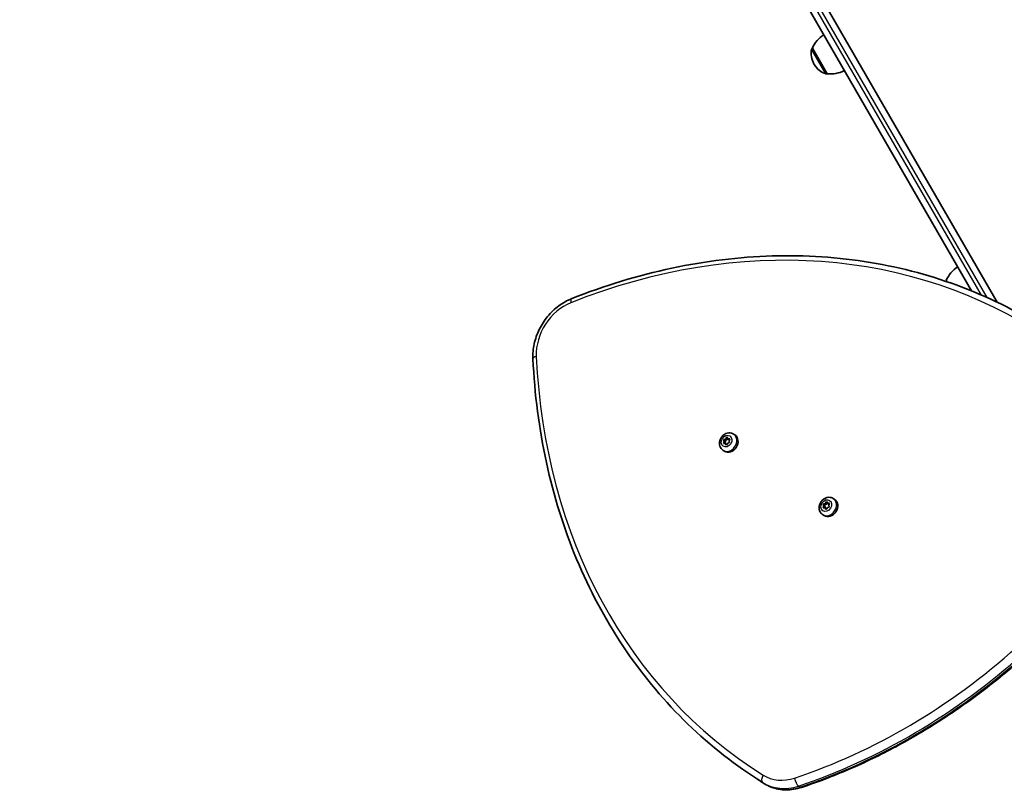
# Model space of a CAD drawing. Units: millimetres. Extents: x -4579 to 4789, y -3696 to 3993.
# Drawn here: x -2873 to -2159, y 271 to 830 of the extents above; entities that cross this region are included whole.
import ezdxf

# ---------------------------------------------------------------- set-up
doc = ezdxf.new("R2010")
doc.units = ezdxf.units.MM
doc.layers.add('Widoczne (ISO)', color=7, linetype='Continuous', lineweight=35)
doc.layers.add('Widoczne wąskie (ISO)', color=7, linetype='Continuous', lineweight=25)

msp = doc.modelspace()

# ---------------------------------------------------------------- linework, layer by layer
at = {"layer": 'Widoczne (ISO)'}
for p, q in [((-2164.41, 625.14), (-2865.1, 1838.78)), ((-2852.53, 1793), (-2183.01, 633.37)), ((-2298.33, 809.1), (-2298.38, 809.06)), ((-2298.33, 809.1), (-2287.68, 790.65)), ((-2297.18, 797.8), (-2296.89, 797.3)), ((-2287.68, 790.65), (-2287.73, 790.62)), ((-2201.26, 640.97), (-2200.68, 639.97)), ((-2355.43, 529.57), (-2354.5, 528.96)), ((-2362.81, 522.76), (-2362.22, 524.25)), ((-2361.43, 522.73), (-2362.81, 522.76)), ((-2362.66, 525.59), (-2361.25, 526)), ((-2362.66, 525.59), (-2361.7, 524.97)), ((-2362.22, 524.25), (-2362.66, 525.59)), ((-2362.22, 524.25), (-2361.25, 523.62)), ((-2361.7, 524.97), (-2360.29, 525.38)), ((-2361.25, 523.62), (-2361.7, 524.97)), ((-2361.61, 522.74), (-2361.25, 523.62)), ((-2361.43, 522.73), (-2360.46, 522.11)), ((-2360.61, 521.65), (-2361.43, 522.73)), ((-2361.1, 526.21), (-2360.32, 527.31)), ((-2361.1, 526.21), (-2360.14, 525.59)), ((-2359.68, 522.97), (-2360.61, 521.65)), ((-2360.37, 521.99), (-2360.46, 522.11)), ((-2360.32, 527.31), (-2359.51, 526.23)), ((-2360.14, 525.59), (-2359.59, 526.35)), ((-2358.27, 523.38), (-2359.68, 522.97)), ((-2359.51, 526.23), (-2358.12, 526.21)), ((-2359.51, 526.23), (-2358.54, 525.61)), ((-2358.12, 526.21), (-2358.72, 524.72)), ((-2358.72, 524.72), (-2358.27, 523.38)), ((-2358.54, 525.61), (-2358.36, 525.61)), ((-2363.03, 517.81), (-2362.09, 517.2)), ((-2290.42, 478.94), (-2289.01, 479.34)), ((-2290.42, 478.94), (-2289.46, 478.31)), ((-2289.97, 477.59), (-2290.42, 478.94)), ((-2289.46, 478.31), (-2288.05, 478.72)), ((-2289.01, 476.97), (-2289.46, 478.31)), ((-2288.86, 479.56), (-2288.08, 480.66)), ((-2288.86, 479.56), (-2287.9, 478.93)), ((-2288.08, 480.66), (-2287.26, 479.58)), ((-2287.9, 478.93), (-2287.35, 479.7)), ((-2287.26, 479.58), (-2285.88, 479.55)), ((-2287.26, 479.58), (-2286.3, 478.96)), ((-2285.88, 479.55), (-2286.47, 478.07)), ((-2286.47, 478.07), (-2286.03, 476.72)), ((-2286.3, 478.96), (-2286.12, 478.95)), ((-2283.19, 482.91), (-2282.26, 482.31)), ((-2290.79, 471.15), (-2289.85, 470.55)), ((-2290.57, 476.11), (-2289.97, 477.59)), ((-2289.18, 476.08), (-2290.57, 476.11)), ((-2289.97, 477.59), (-2289.01, 476.97)), ((-2289.37, 476.08), (-2289.01, 476.97)), ((-2289.18, 476.08), (-2288.22, 475.46)), ((-2288.37, 475), (-2289.18, 476.08)), ((-2287.43, 476.31), (-2288.37, 475)), ((-2288.13, 475.34), (-2288.22, 475.46)), ((-2286.03, 476.72), (-2287.43, 476.31)), ((-2338.18, 279.6), (-2336.98, 278.82))]:
    msp.add_line(p, q, dxfattribs=at)
for centre, radius, start, end in [((-2278.11, 800.43), 22, 123.06203, 156.78913), ((-2284.19, 805.3), 15, 168.04082, 210), ((-2297.88, 808.2), 1, 120, 168.04082), ((-2283.9, 804.8), 15, 210, 251.95918), ((-2285.08, 812.5), 22, 263.21087, 296.93797), ((-2288.23, 791.48), 1, 251.95918, 300), ((-2181.04, 632.3), 22, 123.06203, 156.78913)]:
    msp.add_arc(centre, radius, start, end, dxfattribs=at)
for centre, major_axis, start_param, end_param in [((-2358.3, 523.08), (3.8, 5.88), 3.141593, 6.283185), ((-2361.27, 526.17), (0.103, 0.159), 3.897022, 5.414623), ((-2360.31, 525.55), (0.103, 0.159), 3.897022, 5.414623), ((-2286.05, 476.43), (3.8, 5.88), 3.141593, 6.283185), ((-2289.03, 479.52), (0.103, 0.159), 3.897022, 5.414623), ((-2288.06, 478.9), (0.103, 0.159), 3.897022, 5.414623)]:
    msp.add_ellipse(centre, major_axis=major_axis, ratio=0.818942, start_param=start_param, end_param=end_param, dxfattribs=at)
for points, knots in [([(-2472.72, 627.71), (-2448.82, 637.21), (-2424.52, 644.6), (-2375.83, 654.96), (-2351.44, 657.92), (-2303.27, 659.32), (-2279.49, 657.75), (-2233.25, 650.13), (-2210.79, 644.07), (-2167.85, 627.63), (-2147.36, 617.25), (-2128.18, 604.87)], [2.2869278, 2.2869278, 2.2869278, 2.2869278, 2.4578607, 2.4578607, 2.6287937, 2.6287937, 2.7997267, 2.7997267, 2.9706597, 2.9706597, 3.1415927, 3.1415927, 3.1415927, 3.1415927]), ([(-2500.81, 584.2), (-2500.97, 587.74), (-2500.65, 591.37), (-2499.09, 598.53), (-2497.86, 602.06), (-2494.57, 608.75), (-2492.53, 611.92), (-2487.78, 617.67), (-2485.07, 620.25), (-2479.19, 624.61), (-2476.01, 626.4), (-2472.72, 627.71)], [0.854665, 0.854665, 0.854665, 0.854665, 1.141117, 1.141117, 1.42757, 1.42757, 1.714023, 1.714023, 2.000475, 2.000475, 2.286928, 2.286928, 2.286928, 2.286928]), ([(-2338.18, 279.6), (-2357.37, 291.98), (-2375.26, 306.38), (-2407.92, 338.75), (-2422.68, 356.73), (-2448.66, 395.73), (-2459.88, 416.76), (-2478.43, 461.23), (-2485.77, 484.68), (-2496.37, 533.32), (-2499.63, 558.51), (-2500.81, 584.2)], [0, 0, 0, 0, 0.170933, 0.170933, 0.341866, 0.341866, 0.5127989, 0.5127989, 0.6837319, 0.6837319, 0.8546649, 0.8546649, 0.8546649, 0.8546649]), ([(-2363.03, 517.81), (-2363.56, 518.15), (-2364.03, 518.58), (-2364.81, 519.59), (-2365.11, 520.16), (-2365.55, 521.41), (-2365.66, 522.09), (-2365.7, 523.5), (-2365.6, 524.22), (-2365.19, 525.65), (-2364.88, 526.35), (-2364.06, 527.64), (-2363.55, 528.23), (-2362.4, 529.23), (-2361.75, 529.64), (-2360.38, 530.23), (-2359.66, 530.41), (-2358.24, 530.5), (-2357.55, 530.43), (-2356.37, 530.08), (-2355.88, 529.86), (-2355.43, 529.57)], [0.611231, 0.611231, 0.611231, 0.611231, 0.89128, 0.89128, 1.179951, 1.179951, 1.490176, 1.490176, 1.823903, 1.823903, 2.172314, 2.172314, 2.525128, 2.525128, 2.873926, 2.873926, 3.20765, 3.20765, 3.515922, 3.515922, 3.752824, 3.752824, 3.752824, 3.752824]), ([(-2290.79, 471.15), (-2291.32, 471.49), (-2291.79, 471.93), (-2292.57, 472.93), (-2292.87, 473.51), (-2293.31, 474.76), (-2293.42, 475.44), (-2293.45, 476.84), (-2293.36, 477.57), (-2292.95, 479), (-2292.64, 479.7), (-2291.82, 480.99), (-2291.31, 481.58), (-2290.16, 482.58), (-2289.51, 482.99), (-2288.13, 483.57), (-2287.41, 483.75), (-2286, 483.84), (-2285.3, 483.77), (-2284.13, 483.43), (-2283.64, 483.2), (-2283.19, 482.91)], [0.611231, 0.611231, 0.611231, 0.611231, 0.89128, 0.89128, 1.179951, 1.179951, 1.490176, 1.490176, 1.823903, 1.823903, 2.172314, 2.172314, 2.525128, 2.525128, 2.873926, 2.873926, 3.20765, 3.20765, 3.515922, 3.515922, 3.752824, 3.752824, 3.752824, 3.752824]), ([(-2143.49, 369.52), (-2153.23, 360.8), (-2163.27, 352.49), (-2183.84, 336.77), (-2194.37, 329.36), (-2215.86, 315.49), (-2226.82, 309.04), (-2249.05, 297.15), (-2260.33, 291.7), (-2283.12, 281.88), (-2294.64, 277.49), (-2306.22, 273.66)], [5.0351646, 5.0351646, 5.0351646, 5.0351646, 5.1259434, 5.1259434, 5.2167221, 5.2167221, 5.3075009, 5.3075009, 5.3982796, 5.3982796, 5.4890584, 5.4890584, 5.4890584, 5.4890584]), ([(-2332.96, 276.27), (-2333.23, 276.43), (-2333.5, 276.6), (-2334.03, 276.94), (-2334.3, 277.11), (-2334.84, 277.45), (-2335.11, 277.62), (-2335.64, 277.96), (-2335.91, 278.13), (-2336.44, 278.48), (-2336.71, 278.65), (-2336.98, 278.82)], [6.27130431, 6.27130431, 6.27130431, 6.27130431, 6.27368051, 6.27368051, 6.27605671, 6.27605671, 6.27843291, 6.27843291, 6.28080911, 6.28080911, 6.28318531, 6.28318531, 6.28318531, 6.28318531]), ([(-2332.96, 276.27), (-2331.43, 275.31), (-2329.8, 274.5), (-2326.42, 273.19), (-2324.66, 272.69), (-2321.06, 272.02), (-2319.22, 271.85), (-2315.5, 271.83), (-2313.63, 271.98), (-2309.9, 272.59), (-2308.05, 273.05), (-2306.22, 273.66)], [0.011881, 0.011881, 0.011881, 0.011881, 0.1683302, 0.1683302, 0.3247794, 0.3247794, 0.4812286, 0.4812286, 0.6376777, 0.6376777, 0.7941269, 0.7941269, 0.7941269, 0.7941269])]:
    msp.add_open_spline(points, degree=3, knots=knots, dxfattribs=at)
at = {"layer": 'Widoczne wąskie (ISO)'}
for p, q in [((-2175.77, 630.33), (-2872.75, 1837.52)), ((-2870.58, 1838.77), (-2171.9, 628.62)), ((-2288.54, 790.53), (-2298.86, 808.41)), ((-2298.38, 809.06), (-2287.73, 790.62)), ((-2361.25, 526), (-2360.29, 525.38)), ((-2289.01, 479.34), (-2288.05, 478.72)), ((-2334.18, 277.06), (-2332.98, 276.28)), ((-2307.19, 273.86), (-2308.39, 274.64))]:
    msp.add_line(p, q, dxfattribs=at)
for centre, major_axis, ratio, start_param, end_param in [((-2394.67, 197.14), (261.62, 405.22), 0.818942, 6.271304, 7.13785), ((-2467.51, 593.52), (19.12, 29.61), 0.818942, 0.854665, 2.286928), ((-2470.96, 623.3), (-1.75, 4.41), 0.376733, 0, 1.084521), ((-2496.06, 584.41), (-4.74, -0.22), 0.376733, 5.198665, 6.283185), ((-2076.28, 690.28), (-261.62, -405.22), 0.818942, 5.42852, 6.295066), ((-2359.23, 523.69), (-3.8, -5.88), 0.818942, 0, 3.141593), ((-2286.99, 477.03), (-3.8, -5.88), 0.818942, 0, 3.141593), ((-2359.34, 674.79), (-236.18, -365.82), 0.818942, 0.794127, 1.248021), ((-2357.05, 673.31), (238.76, 369.81), 0.818942, 3.93572, 4.389613), ((-2355.85, 672.53), (-238.76, -369.81), 0.818942, 0.794127, 1.248021), ((-2073.99, 688.81), (-264.2, -409.21), 0.818942, 0, 0.011881), ((-2072.78, 688.03), (-264.2, -409.21), 0.818942, 0, 0.011881), ((-2331.65, 281.07), (-2.52, -4.03), 0.573836, 4.704064, 6.27486), ((-2315.11, 312.35), (-19.12, -29.61), 0.818942, 0.011881, 0.794127), ((-2308.92, 278.94), (1.49, -4.51), 0.402234, 4.248891, 5.819687), ((-2312.82, 310.87), (-21.7, -33.6), 0.818942, 0.011881, 0.794127), ((-2330.44, 280.29), (-2.52, -4.03), 0.573836, 6.27486, 6.283185), ((-2311.61, 310.09), (-21.7, -33.6), 0.818942, 0.011881, 0.794127), ((-2307.71, 278.17), (1.49, -4.51), 0.402234, 5.819687, 6.283185)]:
    msp.add_ellipse(centre, major_axis=major_axis, ratio=ratio, start_param=start_param, end_param=end_param, dxfattribs=at)
for centre in [(-2360.47, 524.48), (-2288.22, 477.83)]:
    msp.add_ellipse(centre, major_axis=(-2.41, -3.73), ratio=0.818942, dxfattribs=at)

doc.saveas('drawing.dxf')
